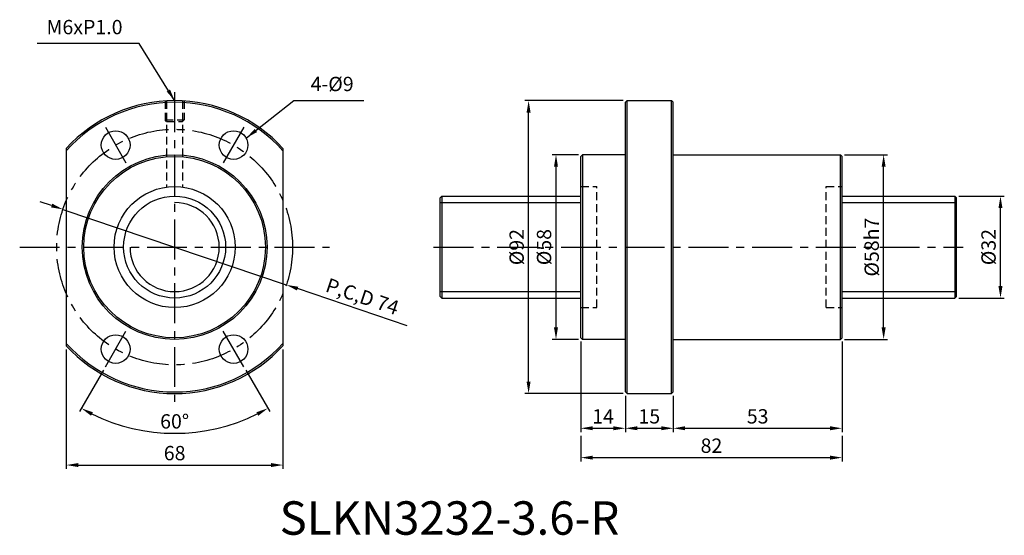
# Model space of a CAD drawing. Extents: x 82 to 391, y 54 to 216.
import ezdxf
from ezdxf.enums import TextEntityAlignment as Align

# ---------------------------------------------------------------- set-up
doc = ezdxf.new("R2010")
doc.units = 0
doc.header["$LTSCALE"] = 10
doc.header["$MEASUREMENT"] = 0
for name, pattern in [('2', [15.1, 9.5, -1.6, 2.4, -1.6]), ('CENTER', [2, 1.25, -0.25, 0.25, -0.25]), ('HIDDEN', [0.375, 0.25, -0.125])]:
    doc.linetypes.add(name, pattern=pattern)
doc.layers.get('0').update_dxf_attribs({"linetype": 'CONTINUOUS'})
doc.layers.get('DEFPOINTS').update_dxf_attribs({"linetype": 'CONTINUOUS'})
for name, color, linetype in [('1', 1, 'CENTER'), ('2', 2, 'HIDDEN'), ('9', 3, 'CONTINUOUS'), ('SL2-11', 1, '2')]:
    doc.layers.add(name, color=color, linetype=linetype)
doc.styles.get("Standard").update_dxf_attribs({"font": 'romans.shx'})
doc.styles.add('T2', font='monotxt', dxfattribs={"oblique": 0.1})
doc.dimstyles.get("Standard").update_dxf_attribs({"dimtxt": 3, "dimasz": 2, "dimexe": 0.18, "dimexo": 0.0625, "dimgap": 0.09, "dimtad": 0, "dimtih": 1, "dimtoh": 1, "dimdec": 4, "dimzin": 0, "dimdsep": 46, "dimtxsty": 'STANDARD', "dimcen": 0.09, "dimclrd": 2, "dimclre": 2, "dimclrt": 4, "dimadec": 0, "dimazin": 0, "dimtfac": 1, "dimtdec": 4, "dimtofl": 0, "dimtmove": 0, "dimatfit": 3, "dimfxl": 1, "dimtolj": 1, "dimtzin": 0, "dimarcsym": 0})

# ---------------------------------------------------------------- blocks, each defined once
blk = doc.blocks.new('*D29')
at = {"color": 115, "lineweight": -2}
for p, q in [((376.26, 160.94), (390.55, 160.94)), ((389.35, 132.69), (389.35, 157.19)), ((376.26, 128.94), (390.55, 128.94))]:
    blk.add_line(p, q, dxfattribs=at)
at = {"color": 115}
for points in [[(388.72, 157.19), (389.97, 157.19), (389.35, 160.94)], [(388.72, 132.69), (389.97, 132.69), (389.35, 128.94)]]:
    blk.add_solid(points, dxfattribs=at)
at = {"layer": 'DEFPOINTS', "color": 0}
for p in [(375.06, 160.94), (389.35, 160.94), (375.06, 128.94)]:
    blk.add_point(p, dxfattribs=at)
at = {"color": 7, "insert": (385.6, 144.94), "char_height": 4.5, "attachment_point": 5, "rotation": 90}
blk.add_mtext('\\A1;%%c32', dxfattribs=at)
blk = doc.blocks.new('*D30')
at = {"color": 115, "lineweight": -2}
for p, q in [((340.35, 173.94), (353.89, 173.94)), ((352.69, 119.69), (352.69, 170.19)), ((340.35, 115.94), (353.89, 115.94))]:
    blk.add_line(p, q, dxfattribs=at)
at = {"color": 115}
for points in [[(352.06, 170.19), (353.31, 170.19), (352.69, 173.94)], [(352.06, 119.69), (353.31, 119.69), (352.69, 115.94)]]:
    blk.add_solid(points, dxfattribs=at)
at = {"layer": 'DEFPOINTS', "color": 0}
for p in [(339.15, 173.94), (352.69, 173.94), (339.15, 115.94)]:
    blk.add_point(p, dxfattribs=at)
at = {"color": 7, "insert": (348.94, 144.94), "char_height": 4.5, "attachment_point": 5, "rotation": 90}
blk.add_mtext('\\A1;%%c58h7', dxfattribs=at)
blk = doc.blocks.new('*D31')
at = {"color": 115, "lineweight": -2}
for p, q in [((256.95, 173.94), (248.67, 173.94)), ((249.87, 119.69), (249.87, 170.19)), ((256.95, 115.94), (248.67, 115.94))]:
    blk.add_line(p, q, dxfattribs=at)
at = {"color": 115}
for points in [[(249.24, 170.19), (250.49, 170.19), (249.87, 173.94)], [(249.24, 119.69), (250.49, 119.69), (249.87, 115.94)]]:
    blk.add_solid(points, dxfattribs=at)
at = {"layer": 'DEFPOINTS', "color": 0}
for p in [(249.87, 173.94), (258.15, 173.94), (258.15, 115.94)]:
    blk.add_point(p, dxfattribs=at)
at = {"color": 7, "insert": (246.12, 144.94), "char_height": 4.5, "attachment_point": 5, "rotation": 90}
blk.add_mtext('\\A1;%%c58', dxfattribs=at)
blk = doc.blocks.new('*D32')
at = {"color": 115, "lineweight": -2}
for p, q in [((270.95, 190.94), (240.07, 190.94)), ((241.27, 102.69), (241.27, 187.19)), ((270.95, 98.94), (240.07, 98.94))]:
    blk.add_line(p, q, dxfattribs=at)
at = {"color": 115}
for points in [[(240.64, 187.19), (241.89, 187.19), (241.27, 190.94)], [(240.64, 102.69), (241.89, 102.69), (241.27, 98.94)]]:
    blk.add_solid(points, dxfattribs=at)
at = {"layer": 'DEFPOINTS', "color": 0}
for p in [(241.27, 190.94), (272.15, 190.94), (272.15, 98.94)]:
    blk.add_point(p, dxfattribs=at)
at = {"color": 7, "insert": (237.52, 144.94), "char_height": 4.5, "attachment_point": 5, "rotation": 90}
blk.add_mtext('\\A1;%%c92', dxfattribs=at)
blk = doc.blocks.new('*D33')
at = {"color": 115, "lineweight": -2}
for p, q in [((257.65, 115.24), (257.65, 86.83)), ((271.65, 98.24), (271.65, 86.83)), ((261.4, 88.03), (267.9, 88.03))]:
    blk.add_line(p, q, dxfattribs=at)
at = {"color": 115}
for points in [[(261.4, 88.66), (261.4, 87.41), (257.65, 88.03)], [(267.9, 88.66), (267.9, 87.41), (271.65, 88.03)]]:
    blk.add_solid(points, dxfattribs=at)
at = {"layer": 'DEFPOINTS', "color": 0}
for p in [(257.65, 116.44), (271.65, 99.44), (271.65, 88.03)]:
    blk.add_point(p, dxfattribs=at)
at = {"color": 7, "insert": (264.65, 91.78), "char_height": 4.5, "attachment_point": 5}
blk.add_mtext('\\A1;14', dxfattribs=at)
blk = doc.blocks.new('*D34')
at = {"color": 115, "lineweight": -2}
for p, q in [((271.65, 98.24), (271.65, 86.83)), ((286.65, 98.24), (286.65, 86.83)), ((275.4, 88.03), (282.9, 88.03))]:
    blk.add_line(p, q, dxfattribs=at)
at = {"color": 115}
for points in [[(275.4, 88.66), (275.4, 87.41), (271.65, 88.03)], [(282.9, 88.66), (282.9, 87.41), (286.65, 88.03)]]:
    blk.add_solid(points, dxfattribs=at)
at = {"layer": 'DEFPOINTS', "color": 0}
for p in [(271.65, 99.44), (286.65, 99.44), (286.65, 88.03)]:
    blk.add_point(p, dxfattribs=at)
at = {"color": 7, "insert": (279.15, 91.78), "char_height": 4.5, "attachment_point": 5}
blk.add_mtext('\\A1;15', dxfattribs=at)
blk = doc.blocks.new('*D35')
at = {"color": 115, "lineweight": -2}
for p, q in [((339.65, 115.24), (339.65, 86.83)), ((286.65, 98.24), (286.65, 86.83)), ((290.4, 88.03), (335.9, 88.03))]:
    blk.add_line(p, q, dxfattribs=at)
at = {"color": 115}
for points in [[(290.4, 88.66), (290.4, 87.41), (286.65, 88.03)], [(335.9, 88.66), (335.9, 87.41), (339.65, 88.03)]]:
    blk.add_solid(points, dxfattribs=at)
at = {"layer": 'DEFPOINTS', "color": 0}
for p in [(339.65, 116.44), (286.65, 99.44), (339.65, 88.03)]:
    blk.add_point(p, dxfattribs=at)
at = {"color": 7, "insert": (313.15, 91.78), "char_height": 4.5, "attachment_point": 5}
blk.add_mtext('\\A1;53', dxfattribs=at)
blk = doc.blocks.new('*D36')
at = {"color": 115, "lineweight": -2}
for p, q in [((257.65, 85.63), (257.65, 77.61)), ((339.65, 85.63), (339.65, 77.61)), ((261.4, 78.81), (335.9, 78.81))]:
    blk.add_line(p, q, dxfattribs=at)
at = {"color": 115}
for points in [[(261.4, 79.43), (261.4, 78.18), (257.65, 78.81)], [(335.9, 79.43), (335.9, 78.18), (339.65, 78.81)]]:
    blk.add_solid(points, dxfattribs=at)
at = {"layer": 'DEFPOINTS', "color": 0}
for p in [(257.65, 86.83), (339.65, 86.83), (339.65, 78.81)]:
    blk.add_point(p, dxfattribs=at)
at = {"color": 7, "insert": (298.65, 82.56), "char_height": 4.5, "attachment_point": 5}
blk.add_mtext('\\A1;82', dxfattribs=at)
blk = doc.blocks.new('*D37')
at = {"color": 115, "lineweight": -2}
for p, q in [((107.86, 106.27), (100.35, 93.25)), ((152.52, 106.27), (160.04, 93.25))]:
    blk.add_line(p, q, dxfattribs=at)
blk.add_arc((130.19, 144.94), 58.49, 243.674, 296.326, dxfattribs=at)
at = {"color": 115}
for points in [[(103.96, 91.97), (104.55, 93.07), (100.95, 94.29)], [(155.84, 93.07), (156.43, 91.97), (159.44, 94.29)]]:
    blk.add_solid(points, dxfattribs=at)
at = {"layer": 'DEFPOINTS', "color": 0}
for p in [(114.92, 118.49), (145.46, 118.49), (108.46, 107.31), (151.92, 107.31), (120.03, 87.34)]:
    blk.add_point(p, dxfattribs=at)
at = {"color": 7, "insert": (130.19, 90.2), "char_height": 4.5, "attachment_point": 5, "rotation": 360}
blk.add_mtext('\\A1;60°', dxfattribs=at)
blk = doc.blocks.new('*D38')
at = {"color": 115, "lineweight": -2}
for p, q in [((96.19, 112.76), (96.19, 75.28)), ((164.19, 112.76), (164.19, 75.28)), ((99.94, 76.48), (160.44, 76.48))]:
    blk.add_line(p, q, dxfattribs=at)
at = {"color": 115}
for points in [[(99.94, 77.1), (99.94, 75.85), (96.19, 76.48)], [(160.44, 77.1), (160.44, 75.85), (164.19, 76.48)]]:
    blk.add_solid(points, dxfattribs=at)
at = {"layer": 'DEFPOINTS', "color": 0}
for p in [(96.19, 113.96), (164.19, 113.96), (164.19, 76.48)]:
    blk.add_point(p, dxfattribs=at)
at = {"color": 7, "insert": (130.19, 80.23), "char_height": 4.5, "attachment_point": 5}
blk.add_mtext('\\A1;68', dxfattribs=at)
blk = doc.blocks.new('*D39')
at = {"color": 115, "lineweight": -2}
for p, q in [((91.59, 158), (88.04, 159.2)), ((95.14, 156.8), (165.24, 133.09)), ((203.2, 120.25), (168.79, 131.89))]:
    blk.add_line(p, q, dxfattribs=at)
at = {"color": 115}
for points in [[(91.79, 158.59), (91.39, 157.41), (95.14, 156.8)], [(168.99, 132.48), (168.59, 131.3), (165.24, 133.09)]]:
    blk.add_solid(points, dxfattribs=at)
at = {"layer": 'DEFPOINTS', "color": 0}
for p in [(95.14, 156.8), (165.24, 133.09)]:
    blk.add_point(p, dxfattribs=at)
at = {"color": 7, "insert": (189.11, 129.43), "char_height": 4.5, "attachment_point": 5, "rotation": 341.3143}
blk.add_mtext('\\A1;P,C,D 74', dxfattribs=at)

msp = doc.modelspace()

# ---------------------------------------------------------------- linework, layer by layer
for p, q in [((271.6537, 190.4434), (272.1537, 190.9434)), ((271.6537, 99.4434), (271.6537, 190.4434)), ((272.1537, 98.9434), (272.1537, 190.9434)), ((272.1537, 190.9434), (286.1537, 190.9434)), ((286.1537, 98.9434), (286.1537, 190.9434)), ((286.1537, 190.9434), (286.6537, 190.4434)), ((286.6537, 99.4434), (286.6537, 190.4434)), ((96.1909, 175.9273), (96.1909, 113.9596)), ((164.1909, 175.9273), (164.1909, 113.9596)), ((257.6537, 173.4434), (258.1537, 173.9434)), ((257.6537, 116.4434), (257.6537, 173.4434)), ((258.1537, 173.9434), (258.1537, 115.9434)), ((271.6537, 173.9434), (258.1537, 173.9434)), ((286.6537, 173.9434), (339.1537, 173.9434)), ((339.1537, 115.9434), (339.1537, 173.9434)), ((339.1537, 173.9434), (339.6537, 173.4434)), ((339.6537, 116.4434), (339.6537, 173.4434)), ((213.5603, 160.4434), (214.0603, 160.9434)), ((214.0603, 160.9434), (214.0603, 128.9434)), ((375.0603, 160.9434), (375.0603, 128.9434)), ((375.0603, 160.9434), (375.5603, 160.4434)), ((213.5603, 129.4434), (213.5603, 160.4434)), ((375.5603, 129.4434), (375.5603, 160.4434)), ((213.5603, 129.4434), (214.0603, 128.9434)), ((375.0603, 128.9434), (375.5603, 129.4434)), ((257.6537, 116.4434), (258.1537, 115.9434)), ((271.6537, 115.9434), (258.1537, 115.9434)), ((286.6537, 115.9434), (339.1537, 115.9434)), ((339.1537, 115.9434), (339.6537, 116.4434)), ((271.6537, 99.4434), (272.1537, 98.9434)), ((272.1537, 98.9434), (286.1537, 98.9434)), ((286.1537, 98.9434), (286.6537, 99.4434))]:
    msp.add_line(p, q)
at = {"linetype": 'Continuous'}
for p, q in [((214.0603, 160.9434), (257.6537, 160.9434)), ((339.6537, 160.9434), (375.0603, 160.9434)), ((214.0603, 128.9434), (257.6537, 128.9434)), ((339.6537, 128.9434), (375.0603, 128.9434))]:
    msp.add_line(p, q, dxfattribs=at)
for centre, radius in [((111.6909, 176.9864), 4.5), ((148.6909, 176.9864), 4.5), ((130.1909, 144.9434), 29), ((130.1909, 144.9434), 28.5), ((130.1909, 144.9434), 19), ((130.1909, 144.9434), 16), ((111.6909, 112.9005), 4.5), ((148.6909, 112.9005), 4.5)]:
    msp.add_circle(centre, radius)
for radius, start, end in [(46, 42.342606, 137.657395), (45.5, 41.647041, 138.352959), (45.5, 221.647041, 318.352959), (46, 222.342605, 317.657394)]:
    msp.add_arc((130.1909, 144.9434), radius, start, end)
at = {"layer": '1'}
for p, q in [((130.1909, 193.5613), (130.1909, 96.3255)), ((81.573, 144.9434), (178.8088, 144.9434)), ((211.4489, 144.9434), (377.6112, 144.9434))]:
    msp.add_line(p, q, dxfattribs=at)
msp.add_circle((130.1909, 144.9434), 37, dxfattribs=at)
at = {"layer": '2'}
for p, q in [((127.1909, 190.8455), (127.1909, 184.9434)), ((127.6909, 190.8754), (127.6909, 163.7782)), ((132.6909, 190.8754), (132.6909, 163.7782)), ((133.1909, 190.8455), (133.1909, 184.9434)), ((127.1909, 184.9434), (133.1909, 184.9434)), ((127.6909, 184.4434), (127.1909, 184.9434)), ((127.6909, 184.4434), (132.6909, 184.4434)), ((132.6909, 184.4434), (133.1909, 184.9434)), ((257.6537, 163.9434), (262.6537, 163.9434)), ((262.6537, 125.9434), (262.6537, 163.9434)), ((334.6537, 125.9434), (334.6537, 163.9434)), ((334.6537, 163.9434), (339.6537, 163.9434)), ((257.6537, 125.9434), (262.6537, 125.9434)), ((334.6537, 125.9434), (339.6537, 125.9434))]:
    msp.add_line(p, q, dxfattribs=at)
at = {"layer": '9', "linetype": 'Continuous'}
for p, q in [((213.5603, 158.9434), (257.6537, 158.9434)), ((339.6537, 158.9434), (375.5603, 158.9434)), ((213.5603, 130.9434), (257.6537, 130.9434)), ((339.6537, 130.9434), (375.5603, 130.9434))]:
    msp.add_line(p, q, dxfattribs=at)
at = {"layer": '9'}
msp.add_arc((130.1909, 144.9434), 14, 180, 89.999825, dxfattribs=at)
at = {"layer": 'SL2-11'}
for p, q in [((108.4638, 182.5759), (114.9181, 171.3968)), ((151.9181, 182.5759), (145.4638, 171.3968)), ((108.4638, 107.3109), (114.9181, 118.4901)), ((151.9181, 107.3109), (145.4638, 118.4901))]:
    msp.add_line(p, q, dxfattribs=at)

# ---------------------------------------------------------------- texts
at = {"style": 'T2'}
msp.add_text('SLKN3232-3.6-R', height=10.5, dxfattribs=at).set_placement((216.4508, 58.4797), align=Align.MIDDLE)
at = {"color": 7, "char_height": 4.5}
for s, insert, attachment_point in [('M6xP1.0', (113.8514, 210.3951), 9), ('4-%%c9', (172.8716, 192.5227), 7)]:
    msp.add_mtext(s, dxfattribs=dict(at, insert=insert, attachment_point=attachment_point))

# ---------------------------------------------------------------- dimensions: what is measured, and where the dimension line sits
for base, p1, p2, text, picture, middle in [((241.2692, 190.9434), (272.1537, 98.9434), (272.1537, 190.9434), '%%c92', '*D32', (237.5192, 144.9434)), ((249.8661, 173.9434), (258.1537, 115.9434), (258.1537, 173.9434), '%%c58', '*D31', (246.1161, 144.9434)), ((352.686, 173.9434), (339.1537, 115.9434), (339.1537, 173.9434), '%%c58h7', '*D30', (348.936, 144.9434)), ((389.3495, 160.9434), (375.0603, 128.9434), (375.0603, 160.9434), '%%c32', '*D29', (385.5995, 144.9434))]:
    dim = msp.add_linear_dim(base=base, p1=p1, p2=p2, angle=90, text=text, dimstyle='STANDARD', override={"dimscale": 1.5, "dimasz": 2.5, "dimexe": 0.8, "dimexo": 0.8, "dimgap": 1, "dimtad": 3, "dimtih": 0, "dimtoh": 0, "dimdec": 3, "dimzin": 8, "dimcen": -1, "dimclrd": 115, "dimclre": 115, "dimclrt": 7, "dimtofl": 1})
    dim.commit()
    dim.dimension.update_dxf_attribs({"geometry": picture, "text_midpoint": middle})
dim = msp.add_diameter_dim_2p(p1=(95.1412, 156.7974), p2=(165.2407, 133.0895), text='P,C,D 74', dimstyle='STANDARD', override={"dimscale": 1.5, "dimasz": 2.5, "dimexe": 0.8, "dimexo": 0.8, "dimgap": 1, "dimtad": 3, "dimtih": 0, "dimtoh": 0, "dimdec": 3, "dimzin": 8, "dimcen": -1, "dimclrd": 115, "dimclre": 115, "dimclrt": 7, "dimtofl": 1})
dim.commit()
dim.dimension.update_dxf_attribs({"geometry": '*D39', "text_midpoint": (187.7726, 125.4691)})
dim = msp.add_angular_dim_2l(base=(120.0341, 87.341), line1=((151.9181, 107.3109), (145.4638, 118.4901)), line2=((108.4638, 107.3109), (114.9181, 118.4901)), dimstyle='STANDARD', override={"dimscale": 1.5, "dimasz": 2.5, "dimexe": 0.8, "dimexo": 0.8, "dimgap": 1, "dimtad": 3, "dimtih": 0, "dimtoh": 0, "dimdec": 3, "dimzin": 8, "dimcen": -1, "dimclrd": 115, "dimclre": 115, "dimclrt": 7, "dimtofl": 1})
dim.commit()
dim.dimension.update_dxf_attribs({"geometry": '*D37', "text_midpoint": (130.1909, 90.2024)})
for base, p1, p2, picture, middle in [((271.6537, 88.0336), (257.6537, 116.4434), (271.6537, 99.4434), '*D33', (264.6537, 91.7836)), ((339.6537, 88.0336), (286.6537, 99.4434), (339.6537, 116.4434), '*D35', (313.1537, 91.7836)), ((164.1909, 76.4758), (96.1909, 113.9596), (164.1909, 113.9596), '*D38', (130.1909, 80.2258)), ((286.6537, 88.0336), (271.6537, 99.4434), (286.6537, 99.4434), '*D34', (279.1537, 91.7836)), ((339.6537, 78.8084), (257.6537, 86.8336), (339.6537, 86.8336), '*D36', (298.6537, 82.5584))]:
    dim = msp.add_linear_dim(base=base, p1=p1, p2=p2, dimstyle='STANDARD', override={"dimscale": 1.5, "dimasz": 2.5, "dimexe": 0.8, "dimexo": 0.8, "dimgap": 1, "dimtad": 3, "dimtih": 0, "dimtoh": 0, "dimdec": 3, "dimzin": 8, "dimcen": -1, "dimclrd": 115, "dimclre": 115, "dimclrt": 7, "dimtofl": 1})
    dim.commit()
    dim.dimension.update_dxf_attribs({"geometry": picture, "text_midpoint": middle})

# ---------------------------------------------------------------- leaders
at = {"annotation_type": 0, "has_hookline": 1}
for points, hookline_direction, text_width in [([(130.1909, 190.9434), (119.1014, 208.8951), (115.3514, 208.8951)], 1, 26.7857), ([(152.7411, 179.241), (167.6216, 191.0227), (171.3716, 191.0227)], 0, 16.7143)]:
    msp.add_leader(points, dimstyle='STANDARD', override={"dimscale": 1.5, "dimasz": 2.5, "dimexe": 0.8, "dimexo": 0.8, "dimgap": 1, "dimtad": 1, "dimtih": 0, "dimtoh": 0, "dimdec": 3, "dimzin": 8, "dimcen": -1, "dimclrd": 115, "dimclre": 115, "dimclrt": 7, "dimtofl": 1}, dxfattribs=dict(at, hookline_direction=hookline_direction, text_width=text_width))

doc.saveas('drawing.dxf')
